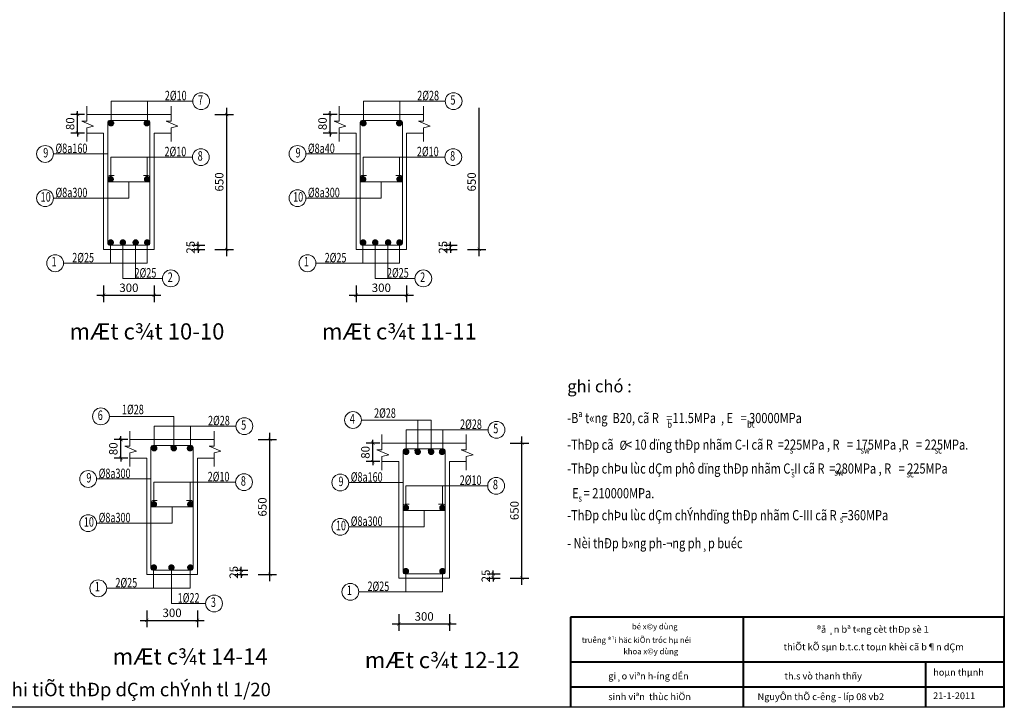
# Model space of a CAD drawing. Units: millimetres. Extents: x -122119 to 874607, y -707583 to 64750.
# Drawn here: x -65107 to -21319, y -155940 to -125373 of the extents above; entities that cross this region are included whole.
import ezdxf
from ezdxf.enums import TextEntityAlignment as Align

# ---------------------------------------------------------------- set-up
doc = ezdxf.new("R2010")
doc.units = ezdxf.units.MM
doc.header["$LTSCALE"] = 3
doc.linetypes.add('JIS_08_15', pattern=[17.25, 15, -0.75, 0.75, -0.75])
for name, color, linetype, lineweight in [('chi dan loai thep', 7, 'Continuous', 13), ('d thep+ a thép', 10, 'Continuous', 20), ('net thay', 6, 'Continuous', 20), ('Text', 172, 'Continuous', 9), ('TEXT1', 66, 'Continuous', 5), ('thep1', 80, 'Continuous', 30), ('truc', 130, 'JIS_08_15', 5), ('tuong', 31, 'Continuous', 20)]:
    doc.layers.add(name, color=color, linetype=linetype, lineweight=lineweight)
doc.styles.add('600', font='txt', dxfattribs={"height": 600})
doc.styles.add('Arial', font='arial.ttf')
doc.styles.add('AVANTHUONG', font='txt')
doc.styles.get("Standard").update_dxf_attribs({"font": 'arial.ttf'})
doc.styles.add('VnArialH', font='txt', dxfattribs={"height": 300})

# ---------------------------------------------------------------- blocks, each defined once
blk = doc.blocks.new('_ArchTick')
at = {"color": 0, "linetype": 'ByBlock', "const_width": 0.15}
blk.add_lwpolyline([(-0.5, -0.5), (0.5, 0.5)], dxfattribs=at)

msp = doc.modelspace()

# ---------------------------------------------------------------- hatches: boundary and pattern name
at = {"layer": 'truc'}
for points in [[(-61164.7, -129974.9, 1), (-60925.3, -129974.9, 1)], [(-59574.7, -129974.9, 1), (-59335.3, -129974.9, 1)], [(-49939, -129974.9, 1), (-49699.7, -129974.9, 1)], [(-48349, -129974.9, 1), (-48109.7, -129974.9, 1)], [(-61179.7, -132464.9, 1), (-60940.3, -132464.9, 1)], [(-59559.7, -132464.9, 1), (-59320.3, -132464.9, 1)], [(-49954, -132464.9, 1), (-49714.7, -132464.9, 1)], [(-48334, -132464.9, 1), (-48094.7, -132464.9, 1)], [(-61179.7, -135277.4, 1), (-60940.3, -135277.4, 1)], [(-60639.7, -135277.4, 1), (-60400.3, -135277.4, 1)], [(-60069.7, -135277.4, 1), (-59830.3, -135277.4, 1)], [(-59559.7, -135277.4, 1), (-59320.3, -135277.4, 1)], [(-49954, -135277.4, 1), (-49714.7, -135277.4, 1)], [(-49414, -135277.4, 1), (-49174.7, -135277.4, 1)], [(-48844, -135277.4, 1), (-48604.7, -135277.4, 1)], [(-48334, -135277.4, 1), (-48094.7, -135277.4, 1)], [(-59244.7, -144424.9, 1), (-59005.3, -144424.9, 1)], [(-58374.7, -144424.9, 1), (-58135.3, -144424.9, 1)], [(-57654.7, -144424.9, 1), (-57415.3, -144424.9, 1)], [(-48034.7, -144584.9, 1), (-47795.3, -144584.9, 1)], [(-47524.7, -144584.9, 1), (-47285.3, -144584.9, 1)], [(-46924.7, -144584.9, 1), (-46685.3, -144584.9, 1)], [(-46444.7, -144584.9, 1), (-46205.3, -144584.9, 1)], [(-59259.7, -146914.9, 1), (-59020.3, -146914.9, 1)], [(-57639.7, -146914.9, 1), (-57400.3, -146914.9, 1)], [(-48049.7, -147074.9, 1), (-47810.3, -147074.9, 1)], [(-46429.7, -147074.9, 1), (-46190.3, -147074.9, 1)], [(-59259.7, -149727.4, 1), (-59020.3, -149727.4, 1)], [(-58479.7, -149727.4, 1), (-58240.3, -149727.4, 1)], [(-57639.7, -149727.4, 1), (-57400.3, -149727.4, 1)], [(-48049.7, -149887.4, 1), (-47810.3, -149887.4, 1)], [(-46429.7, -149887.4, 1), (-46190.3, -149887.4, 1)]]:
    msp.add_hatch(color=256, dxfattribs=at).paths.add_polyline_path(points)

# ---------------------------------------------------------------- linework, layer by layer
at = {"layer": 'chi dan loai thep'}
for p, q in [((-61045, -128993.2), (-57409.9, -128993.2)), ((-61045, -129855.3), (-61045, -128993.2)), ((-59424.5, -129855.3), (-59424.5, -128993.2)), ((-49819.4, -128993.2), (-46184.3, -128993.2)), ((-49819.4, -129855.3), (-49819.4, -128993.2)), ((-48198.9, -129855.3), (-48198.9, -128993.2)), ((-61187.5, -131339.6), (-63604.6, -131339.6)), ((-49961.9, -131339.6), (-52379, -131339.6)), ((-61060, -131483.2), (-57424.9, -131483.2)), ((-61060, -132345.3), (-61060, -131483.2)), ((-59439.5, -132345.3), (-59439.5, -131483.2)), ((-49834.4, -131483.2), (-46199.3, -131483.2)), ((-49834.4, -132345.3), (-49834.4, -131483.2)), ((-48213.9, -132345.3), (-48213.9, -131483.2)), ((-60250, -132584.6), (-60250, -133304.6)), ((-49024.4, -132584.6), (-49024.4, -133304.6)), ((-60250, -133304.6), (-63604.6, -133304.6)), ((-49024.4, -133304.6), (-52379, -133304.6)), ((-61068.9, -135397.1), (-61068.9, -136199.6)), ((-60526.6, -135397.1), (-60526.6, -136873)), ((-59956.6, -135397.1), (-59956.6, -136873)), ((-59440, -135397.1), (-59440, -136199.6)), ((-49843.3, -135397.1), (-49843.3, -136199.6)), ((-49300.9, -135397.1), (-49300.9, -136873)), ((-48730.9, -135397.1), (-48730.9, -136873)), ((-48214.4, -135397.1), (-48214.4, -136199.6)), ((-59440, -136199.6), (-63156.9, -136199.6)), ((-48214.4, -136199.6), (-51931.3, -136199.6)), ((-60526.6, -136873), (-58756.8, -136873)), ((-49300.9, -136873), (-47531.2, -136873)), ((-61120, -143008.2), (-58255, -143008.2)), ((-58255, -144305.3), (-58255, -143008.2)), ((-49910, -143168.2), (-46805, -143168.2)), ((-47405, -144465.3), (-47405, -143168.2)), ((-46805, -144465.3), (-46805, -143168.2)), ((-59125, -143443.2), (-55489.9, -143443.2)), ((-59125, -144305.3), (-59125, -143443.2)), ((-57504.5, -144305.3), (-57504.5, -143443.2)), ((-47915, -143603.2), (-44279.9, -143603.2)), ((-47915, -144465.3), (-47915, -143603.2)), ((-46294.5, -144465.3), (-46294.5, -143603.2)), ((-59267.5, -145789.6), (-61684.6, -145789.6)), ((-59140, -145933.2), (-55504.9, -145933.2)), ((-59140, -146795.3), (-59140, -145933.2)), ((-57519.5, -146795.3), (-57519.5, -145933.2)), ((-48057.5, -145949.6), (-50474.6, -145949.6)), ((-47930, -146093.2), (-44294.9, -146093.2)), ((-47930, -146955.3), (-47930, -146093.2)), ((-46309.5, -146955.3), (-46309.5, -146093.2)), ((-58330, -147034.6), (-58330, -147754.6)), ((-47120, -147194.6), (-47120, -147914.6)), ((-58330, -147754.6), (-61684.6, -147754.6)), ((-47120, -147914.6), (-50474.6, -147914.6)), ((-59148.9, -149847.1), (-59148.9, -150649.6)), ((-58360, -149847.1), (-58360, -151323)), ((-57520, -149847.1), (-57520, -150649.6)), ((-47938.9, -150007.1), (-47938.9, -150809.6)), ((-46310, -150007.1), (-46310, -150809.6)), ((-57520, -150649.6), (-61236.9, -150649.6)), ((-46310, -150809.6), (-50026.9, -150809.6)), ((-58360, -151323), (-56836.8, -151323))]:
    msp.add_line(p, q, dxfattribs=at)
for centre in [(-57035.5, -128993.2), (-45809.9, -128993.2), (-63979, -131339.6), (-57050.5, -131483.2), (-52753.4, -131339.6), (-45824.9, -131483.2), (-63979, -133304.6), (-52753.4, -133304.6), (-63531.3, -136199.6), (-52305.7, -136199.6), (-58382.4, -136873), (-47156.8, -136873), (-61494.4, -143008.2), (-55115.5, -143443.2), (-50284.4, -143168.2), (-43905.5, -143603.2), (-62059, -145789.6), (-55130.5, -145933.2), (-50849, -145949.6), (-43920.5, -146093.2), (-62059, -147754.6), (-50849, -147914.6), (-61611.3, -150649.6), (-50401.3, -150809.6), (-56462.4, -151323)]:
    msp.add_circle(centre, 374.4, dxfattribs=at)
at = {"layer": 'd thep+ a thép'}
for p, q in [((-61187.5, -129922.1), (-61187.5, -135322.1)), ((-61112.5, -129847.1), (-59387.5, -129847.1)), ((-59312.5, -129922.1), (-59312.5, -135322.1)), ((-49961.9, -129922.1), (-49961.9, -135322.1)), ((-49886.9, -129847.1), (-48161.9, -129847.1)), ((-48086.9, -129922.1), (-48086.9, -135322.1)), ((-59312.5, -132584.6), (-61187.5, -132584.6)), ((-60910, -132299.6), (-61112.5, -132299.6)), ((-59387.5, -132299.6), (-59605, -132299.6)), ((-48086.9, -132584.6), (-49961.9, -132584.6)), ((-49684.4, -132299.6), (-49886.9, -132299.6)), ((-48161.9, -132299.6), (-48379.4, -132299.6)), ((-61112.5, -135397.1), (-59387.5, -135397.1)), ((-49886.9, -135397.1), (-48161.9, -135397.1)), ((-59267.5, -144372.1), (-59267.5, -149772.1)), ((-59192.5, -144297.1), (-57467.5, -144297.1)), ((-57392.5, -144372.1), (-57392.5, -149772.1)), ((-47982.5, -144457.1), (-46257.5, -144457.1)), ((-48057.5, -144532.1), (-48057.5, -149932.1)), ((-46182.5, -144532.1), (-46182.5, -149932.1)), ((-57392.5, -147034.6), (-59267.5, -147034.6)), ((-58990, -146749.6), (-59192.5, -146749.6)), ((-57467.5, -146749.6), (-57685, -146749.6)), ((-47780, -146909.6), (-47982.5, -146909.6)), ((-46257.5, -146909.6), (-46475, -146909.6)), ((-46182.5, -147194.6), (-48057.5, -147194.6)), ((-59192.5, -149847.1), (-57467.5, -149847.1)), ((-47982.5, -150007.1), (-46257.5, -150007.1))]:
    msp.add_line(p, q, dxfattribs=at)
for centre, start, end in [((-61112.5, -129922.1), 90, 180), ((-59387.5, -129922.1), 0, 90), ((-49886.9, -129922.1), 90, 180), ((-48161.9, -129922.1), 0, 90), ((-61112.5, -132374.6), 90, 180), ((-59387.5, -132374.6), 0, 90), ((-49886.9, -132374.6), 90, 180), ((-48161.9, -132374.6), 0, 90), ((-61112.5, -135322.1), 180, 270), ((-59387.5, -135322.1), 270, 0), ((-49886.9, -135322.1), 180, 270), ((-48161.9, -135322.1), 270, 0), ((-59192.5, -144372.1), 90, 180), ((-58322.5, -144372.1), 90, 180), ((-57467.5, -144372.1), 0, 90), ((-47982.5, -144532.1), 90, 180), ((-47472.5, -144532.1), 90, 180), ((-46872.5, -144532.1), 90, 180), ((-46257.5, -144532.1), 0, 90), ((-59192.5, -146824.6), 90, 180), ((-57467.5, -146824.6), 0, 90), ((-47982.5, -146984.6), 90, 180), ((-46257.5, -146984.6), 0, 90), ((-59192.5, -149772.1), 180, 270), ((-57467.5, -149772.1), 270, 0), ((-47982.5, -149932.1), 180, 270), ((-46257.5, -149932.1), 270, 0)]:
    msp.add_arc(centre, 75, start, end, dxfattribs=at)
at = {"layer": 'net thay', "lineweight": 40}
for p, q in [((-40608.8, -151939.8), (-40608.8, -155939.8)), ((-21318.6, -151939.8), (-40608.8, -151939.8)), ((-32931.7, -151939.8), (-32931.7, -155939.8)), ((-21318.6, -155939.8), (-21318.6, -151939.8)), ((-21318.6, -153939.8), (-40608.8, -153939.8)), ((-24813.1, -155939.8), (-24813.1, -153939.8)), ((-21318.6, -155040.5), (-40608.8, -155040.5))]:
    msp.add_line(p, q, dxfattribs=at)
at = {"layer": 'thep1', "linetype": 'ByBlock'}
for p, q in [((-21318.6, -84659.8), (-21318.6, -155939.8)), ((-21318.6, -155939.8), (-122118.6, -155939.8))]:
    msp.add_line(p, q, dxfattribs=at)
at = {"layer": 'thep1'}
for p, q in [((-62218.8, -129584.6), (-62830, -129584.6)), ((-56421.3, -129584.6), (-55600, -129584.6)), ((-50993.1, -129584.6), (-51604.4, -129584.6)), ((-62218.8, -130409.6), (-62830, -130409.6)), ((-50993.1, -130409.6), (-51604.4, -130409.6)), ((-57452.5, -135397.1), (-56875, -135397.1)), ((-57452.5, -135584.6), (-56875, -135584.6)), ((-56421.3, -135584.6), (-55600, -135584.6)), ((-46226.9, -135397.1), (-45649.4, -135397.1)), ((-46226.9, -135584.6), (-45649.4, -135584.6)), ((-45195.6, -135584.6), (-44374.4, -135584.6)), ((-61375, -137193.3), (-61375, -137924.6)), ((-59125, -137193.3), (-59125, -137924.6)), ((-50149.4, -137193.3), (-50149.4, -137924.6)), ((-47899.4, -137193.3), (-47899.4, -137924.6)), ((-60298.8, -144034.6), (-60910, -144034.6)), ((-54501.3, -144034.6), (-53680, -144034.6)), ((-49088.8, -144194.6), (-49700, -144194.6)), ((-43291.3, -144194.6), (-42470, -144194.6)), ((-60298.8, -144859.6), (-60910, -144859.6)), ((-49088.8, -145019.6), (-49700, -145019.6)), ((-55532.5, -149847.1), (-54955, -149847.1)), ((-55532.5, -150034.6), (-54955, -150034.6)), ((-54501.3, -150034.6), (-53680, -150034.6)), ((-44322.5, -150007.1), (-43745, -150007.1)), ((-44322.5, -150194.6), (-43745, -150194.6)), ((-43291.3, -150194.6), (-42470, -150194.6)), ((-59455, -151643.3), (-59455, -152374.6)), ((-57205, -151643.3), (-57205, -152374.6)), ((-48245, -151803.3), (-48245, -152534.6)), ((-45995, -151803.3), (-45995, -152534.6))]:
    msp.add_line(p, q, dxfattribs=at)
at = {"layer": 'thep1', "color": 1}
for p, q in [((-62530, -129584.6), (-62530, -129434.6)), ((-62530, -130409.6), (-62530, -129584.6)), ((-55900, -135884.6), (-55900, -129284.6)), ((-51304.4, -129584.6), (-51304.4, -129434.6)), ((-51304.4, -130409.6), (-51304.4, -129584.6)), ((-44674.4, -135884.6), (-44674.4, -129284.6)), ((-62530, -130409.6), (-62530, -130559.6)), ((-51304.4, -130409.6), (-51304.4, -130559.6)), ((-57175, -135397.1), (-57175, -135247.1)), ((-45949.4, -135397.1), (-45949.4, -135247.1)), ((-57175, -135584.6), (-57175, -135397.1)), ((-57175, -135584.6), (-57175, -135734.6)), ((-45949.4, -135584.6), (-45949.4, -135397.1)), ((-45949.4, -135584.6), (-45949.4, -135734.6)), ((-61675, -137624.6), (-58825, -137624.6)), ((-50449.4, -137624.6), (-47599.4, -137624.6)), ((-60610, -144034.6), (-60610, -143884.6)), ((-60610, -144859.6), (-60610, -144034.6)), ((-53980, -150334.6), (-53980, -143734.6)), ((-49400, -144194.6), (-49400, -144044.6)), ((-42770, -150494.6), (-42770, -143894.6)), ((-49400, -145019.6), (-49400, -144194.6)), ((-60610, -144859.6), (-60610, -145009.6)), ((-49400, -145019.6), (-49400, -145169.6)), ((-55255, -149847.1), (-55255, -149697.1)), ((-55255, -150034.6), (-55255, -149847.1)), ((-55255, -150034.6), (-55255, -150184.6)), ((-44045, -150007.1), (-44045, -149857.1)), ((-44045, -150194.6), (-44045, -150007.1)), ((-44045, -150194.6), (-44045, -150344.6)), ((-59755, -152074.6), (-56905, -152074.6)), ((-48545, -152234.6), (-45695, -152234.6))]:
    msp.add_line(p, q, dxfattribs=at)
at = {"layer": 'truc'}
for centre in [(-61045, -129974.9), (-59455, -129974.9), (-49819.4, -129974.9), (-48229.4, -129974.9), (-61060, -132464.9), (-59440, -132464.9), (-49834.4, -132464.9), (-48214.4, -132464.9), (-61060, -135277.4), (-60520, -135277.4), (-59950, -135277.4), (-59440, -135277.4), (-49834.4, -135277.4), (-49294.4, -135277.4), (-48724.4, -135277.4), (-48214.4, -135277.4), (-59125, -144424.9), (-58255, -144424.9), (-57535, -144424.9), (-47915, -144584.9), (-47405, -144584.9), (-46805, -144584.9), (-46325, -144584.9), (-59140, -146914.9), (-57520, -146914.9), (-47930, -147074.9), (-46310, -147074.9), (-59140, -149727.4), (-58360, -149727.4), (-57520, -149727.4), (-47930, -149887.4), (-46310, -149887.4)]:
    msp.add_circle(centre, 119.7, dxfattribs=at)
at = {"layer": 'tuong'}
for p, q in [((-62125, -129209.6), (-62125, -129884.6)), ((-62125, -129584.6), (-58375, -129584.6)), ((-58375, -129209.6), (-58375, -129884.6)), ((-50899.4, -129209.6), (-50899.4, -129884.6)), ((-50899.4, -129584.6), (-47149.4, -129584.6)), ((-47149.4, -129209.6), (-47149.4, -129884.6)), ((-62125, -129884.6), (-62350, -129884.6)), ((-62350, -129884.6), (-61825, -130109.6)), ((-58375, -129884.6), (-58600, -129884.6)), ((-58600, -129884.6), (-58075, -130109.6)), ((-50899.4, -129884.6), (-51124.4, -129884.6)), ((-51124.4, -129884.6), (-50599.4, -130109.6)), ((-47149.4, -129884.6), (-47374.4, -129884.6)), ((-47374.4, -129884.6), (-46849.4, -130109.6)), ((-61825, -130109.6), (-62125, -130184.6)), ((-62125, -130184.6), (-62125, -130784.6)), ((-62125, -130409.6), (-61375, -130409.6)), ((-61375, -130409.6), (-61375, -135584.6)), ((-59125, -130409.6), (-58375, -130409.6)), ((-59125, -130409.6), (-59125, -135584.6)), ((-58075, -130109.6), (-58375, -130184.6)), ((-58375, -130184.6), (-58375, -130784.6)), ((-50599.4, -130109.6), (-50899.4, -130184.6)), ((-50899.4, -130184.6), (-50899.4, -130784.6)), ((-50899.4, -130409.6), (-50149.4, -130409.6)), ((-50149.4, -130409.6), (-50149.4, -135584.6)), ((-47899.4, -130409.6), (-47149.4, -130409.6)), ((-47899.4, -130409.6), (-47899.4, -135584.6)), ((-46849.4, -130109.6), (-47149.4, -130184.6)), ((-47149.4, -130184.6), (-47149.4, -130784.6)), ((-61375, -135584.6), (-59125, -135584.6)), ((-50149.4, -135584.6), (-47899.4, -135584.6)), ((-60205, -143659.6), (-60205, -144334.6)), ((-60205, -144034.6), (-56455, -144034.6)), ((-56455, -143659.6), (-56455, -144334.6)), ((-48995, -143819.6), (-48995, -144494.6)), ((-45245, -143819.6), (-45245, -144494.6)), ((-60205, -144334.6), (-60430, -144334.6)), ((-60430, -144334.6), (-59905, -144559.6)), ((-56455, -144334.6), (-56680, -144334.6)), ((-56680, -144334.6), (-56155, -144559.6)), ((-48995, -144494.6), (-49220, -144494.6)), ((-49220, -144494.6), (-48695, -144719.6)), ((-48995, -144194.6), (-45245, -144194.6)), ((-45245, -144494.6), (-45470, -144494.6)), ((-45470, -144494.6), (-44945, -144719.6)), ((-59905, -144559.6), (-60205, -144634.6)), ((-60205, -144634.6), (-60205, -145234.6)), ((-60205, -144859.6), (-59455, -144859.6)), ((-59455, -144859.6), (-59455, -150034.6)), ((-57205, -144859.6), (-56455, -144859.6)), ((-57205, -144859.6), (-57205, -150034.6)), ((-56155, -144559.6), (-56455, -144634.6)), ((-56455, -144634.6), (-56455, -145234.6)), ((-48695, -144719.6), (-48995, -144794.6)), ((-48995, -144794.6), (-48995, -145394.6)), ((-44945, -144719.6), (-45245, -144794.6)), ((-45245, -144794.6), (-45245, -145394.6)), ((-48995, -145019.6), (-48245, -145019.6)), ((-48245, -145019.6), (-48245, -150194.6)), ((-45995, -145019.6), (-45245, -145019.6)), ((-45995, -145019.6), (-45995, -150194.6)), ((-59455, -150034.6), (-57205, -150034.6)), ((-48245, -150194.6), (-45995, -150194.6))]:
    msp.add_line(p, q, dxfattribs=at)

# ---------------------------------------------------------------- block references
at = {"layer": 'thep1', "color": 1, "xscale": 150, "yscale": 150, "zscale": 150}
for p, rotation in [((-62530, -129584.6), 270), ((-55900, -129584.6), 90), ((-51304.4, -129584.6), 270), ((-62530, -130409.6), 90), ((-51304.4, -130409.6), 90), ((-57175, -135397.1), 270), ((-57175, -135584.6), 90), ((-55900, -135584.6), 270), ((-45949.4, -135397.1), 270), ((-45949.4, -135584.6), 90), ((-44674.4, -135584.6), 270), ((-61375, -137624.6), 180), ((-50149.4, -137624.6), 180), ((-60610, -144034.6), 270), ((-53980, -144034.6), 90), ((-49400, -144194.6), 270), ((-42770, -144194.6), 90), ((-60610, -144859.6), 90), ((-49400, -145019.6), 90), ((-55255, -149847.1), 270), ((-55255, -150034.6), 90), ((-53980, -150034.6), 270), ((-44045, -150007.1), 270), ((-44045, -150194.6), 90), ((-42770, -150194.6), 270), ((-59455, -152074.6), 180), ((-48245, -152234.6), 180)]:
    msp.add_blockref('_ArchTick', p, dxfattribs=dict(at, rotation=rotation))
for p in [(-59125, -137624.6), (-47899.4, -137624.6), (-57205, -152074.6), (-45995, -152234.6)]:
    msp.add_blockref('_ArchTick', p, dxfattribs=at)

# ---------------------------------------------------------------- texts
at = {"layer": 'Text', "ltscale": 50, "style": 'Arial'}
for s, height, width, p in [('2%%C10', 421.2, 0.7, (-58651.8, -128954.8)), ('2%%C28', 421.2, 0.7, (-47426.2, -128954.8)), ('%%C8a160', 421.2, 0.7, (-63514.4, -131301.4)), ('%%C8a40', 421.2, 0.7, (-52288.8, -131301.4)), ('2%%C10', 421.2, 0.7, (-58666.8, -131444.8)), ('2%%C10', 421.2, 0.7, (-47441.2, -131444.8)), ('%%C8a300', 421.2, 0.7, (-63514.4, -133266.4)), ('%%C8a300', 421.2, 0.7, (-52288.8, -133266.4)), ('2%%C25', 421.2, 0.7, (-62769.8, -136161.4)), ('2%%C25', 421.2, 0.7, (-51544.2, -136161.4)), ('2%%C25', 421.2, 0.7, (-59998.7, -136834.7)), ('2%%C25', 421.2, 0.7, (-48773.1, -136834.7)), ('1%%C28', 421.2, 0.7, (-60556.8, -142909.8)), ('2%%C28', 421.2, 0.7, (-49346.8, -143069.8)), ('2%%C28', 421.2, 0.7, (-56731.8, -143404.8)), ('2%%C28', 421.2, 0.7, (-45521.8, -143564.8)), ('%%C', 405, 0.8, (-38425.1, -144493.5)), ('%%C8a300', 421.2, 0.7, (-61594.4, -145751.4)), ('2%%C10', 421.2, 0.7, (-56746.8, -145894.8)), ('%%C8a160', 421.2, 0.7, (-50384.4, -145911.4)), ('2%%C10', 421.2, 0.7, (-45536.8, -146054.8)), ('%%C8a300', 421.2, 0.7, (-61594.4, -147716.4)), ('%%C8a300', 421.2, 0.7, (-50384.4, -147876.4)), ('2%%C25', 421.2, 0.7, (-60849.8, -150611.4)), ('2%%C25', 421.2, 0.7, (-49639.8, -150771.4)), ('1%%C22', 421.2, 0.7, (-58078.7, -151284.7))]:
    msp.add_text(s, height=height, dxfattribs=dict(at, width=width)).set_placement(p)
at = {"layer": 'Text', "ltscale": 50, "style": 'Arial', "width": 0.7}
for s, p in [('7', (-57064.9, -128993.2)), ('5', (-45839.3, -128993.2)), ('9', (-63949.7, -131339.6)), ('8', (-57079.9, -131483.2)), ('9', (-52724, -131339.6)), ('8', (-45854.3, -131483.2)), ('10', (-63949.7, -133304.6)), ('10', (-52724, -133304.6)), ('1', (-63576.5, -136180.9)), ('1', (-52350.9, -136180.9)), ('2', (-58411.8, -136873)), ('2', (-47186.2, -136873)), ('6', (-61523.8, -143008.2)), ('5', (-55144.9, -143443.2)), ('4', (-50313.8, -143168.2)), ('5', (-43934.9, -143603.2)), ('9', (-62029.7, -145789.6)), ('8', (-55159.9, -145933.2)), ('9', (-50819.7, -145949.6)), ('8', (-43949.9, -146093.2)), ('10', (-62029.7, -147754.6)), ('10', (-50819.7, -147914.6)), ('1', (-61656.5, -150630.9)), ('1', (-50446.5, -150790.9)), ('3', (-56491.8, -151323))]:
    msp.add_text(s, height=421.2, dxfattribs=at).set_placement(p, align=Align.MIDDLE)
at = {"layer": 'Text', "style": '600'}
for s, height, p in [('bé x©y dùng', 254.16, (-37883.2, -152477.1)), ('truêng ®¹i häc kiÕn tróc hµ néi', 254.16, (-40108.2, -153075.3)), ('khoa x©y dùng', 254.16, (-38256.8, -153581.8)), ('hoµn thµnh', 300, (-24480.6, -154533.1)), ('21-1-2011', 300, (-24486.2, -155577.3))]:
    msp.add_text(s, height=height, dxfattribs=at).set_placement(p)
at = {"layer": 'Text', "lineweight": 40, "style": '600'}
for s, p in [('®å ¸n bª t«ng cèt thÐp sè 1 ', (-27126.2, -152624.1)), ('thiÕt kÕ sµn b.t.c.t toµn khèi cã b¶n dÇm', (-27126.2, -153403.3))]:
    msp.add_text(s, height=300, dxfattribs=at).set_placement(p, align=Align.CENTER)
for s, p in [('gi¸o viªn h\xadíng dÉn', (-38930.1, -154701.6)), ('th.s vò thanh thñy', (-31092.9, -154701.6)), ('sinh viªn  thùc hiÖn', (-38930.1, -155620.1)), ('NguyÔn thÕ c\xadêng - líp 08 vb2', (-32292.9, -155620.1))]:
    msp.add_text(s, height=300, dxfattribs=at).set_placement(p)
at = {"layer": 'TEXT1', "style": 'VnArialH'}
msp.add_text('ghi chó :', height=540, dxfattribs=at).set_placement((-40755, -141939.6))
at = {"layer": 'TEXT1', "style": 'AVANTHUONG', "width": 0.8}
for s, height, p in [('-Bª t«ng  B20, cã R   =11.5MPa  , E   = 30000MPa', 450, (-40755, -143305.8)), ('b', 300, (-36300.8, -143513.7)), ('bt', 300, (-32755.1, -143513.7)), ('-ThÐp cã     < 10 dïng thÐp nhãm C-I cã R  =225MPa , R   = 175MPa ,R   = 225MPa.', 450, (-40755, -144488.1)), ('s', 300, (-30857.5, -144659.6)), ('sw', 300, (-27713.6, -144659.6)), ('sc', 300, (-24415, -144659.6)), ('-ThÐp chÞu lùc dÇm phô dïng thÐp nhãm C-II cã R  =280MPa , R   = 225MPa', 450, (-40755, -145549.3)), ('s', 300, (-30790.7, -145720.8)), ('sw', 300, (-28875, -145644.6)), ('sc', 300, (-25665, -145720.8)), ('E  = 210000MPa.', 450, (-40533.8, -146647.9)), ('s', 300, (-40257.1, -146796.2)), ('-ThÐp chÞu lùc dÇm chÝnhdïng thÐp nhãm C-III cã R  =360MPa', 450, (-40755, -147624.6)), ('s', 300, (-28635, -147729.6)), ('- Nèi thÐp b»ng ph\xad¬ng ph¸p buéc', 450, (-40755, -148869.6))]:
    msp.add_text(s, height=height, dxfattribs=at).set_placement(p)
at = {"layer": 'thep1', "char_height": 375, "attachment_point": 5, "rotation": 90}
for s, insert in [('80', (-62815.2, -129997.1)), ('80', (-51589.6, -129997.1)), ('650', (-56185.2, -132584.6)), ('650', (-44959.6, -132584.6)), ('25', (-57460.2, -135490.8)), ('25', (-46234.6, -135490.8)), ('80', (-60895.2, -144447.1)), ('80', (-49685.2, -144607.1)), ('650', (-54265.2, -147034.6)), ('650', (-43055.2, -147194.6)), ('25', (-55540.2, -149940.8)), ('25', (-44330.2, -150100.8))]:
    msp.add_mtext(s, dxfattribs=dict(at, insert=insert))
at = {"layer": 'thep1', "char_height": 375, "attachment_point": 5}
for insert in [(-60250, -137339.2), (-49024.4, -137339.2), (-58330, -151789.2), (-47120, -151949.2)]:
    msp.add_mtext('300', dxfattribs=dict(at, insert=insert))
at = {"layer": 'truc', "style": 'VnArialH'}
for s, height, p in [('%%UmÆt c¾t 10-10', 720, (-62890, -139589.6)), ('%%UmÆt c¾t 11-11', 720, (-51664.4, -139589.6)), ('%%UmÆt c¾t 14-14', 720, (-60970, -154039.6)), ('%%UmÆt c¾t 12-12', 720, (-49760, -154199.6)), ('%%UmÆt c¾t chi tiÕt thÐp dÇm chÝnh tl 1/20', 600, (-69520, -155449.6))]:
    msp.add_text(s, height=height, dxfattribs=at).set_placement(p)

doc.saveas('drawing.dxf')
